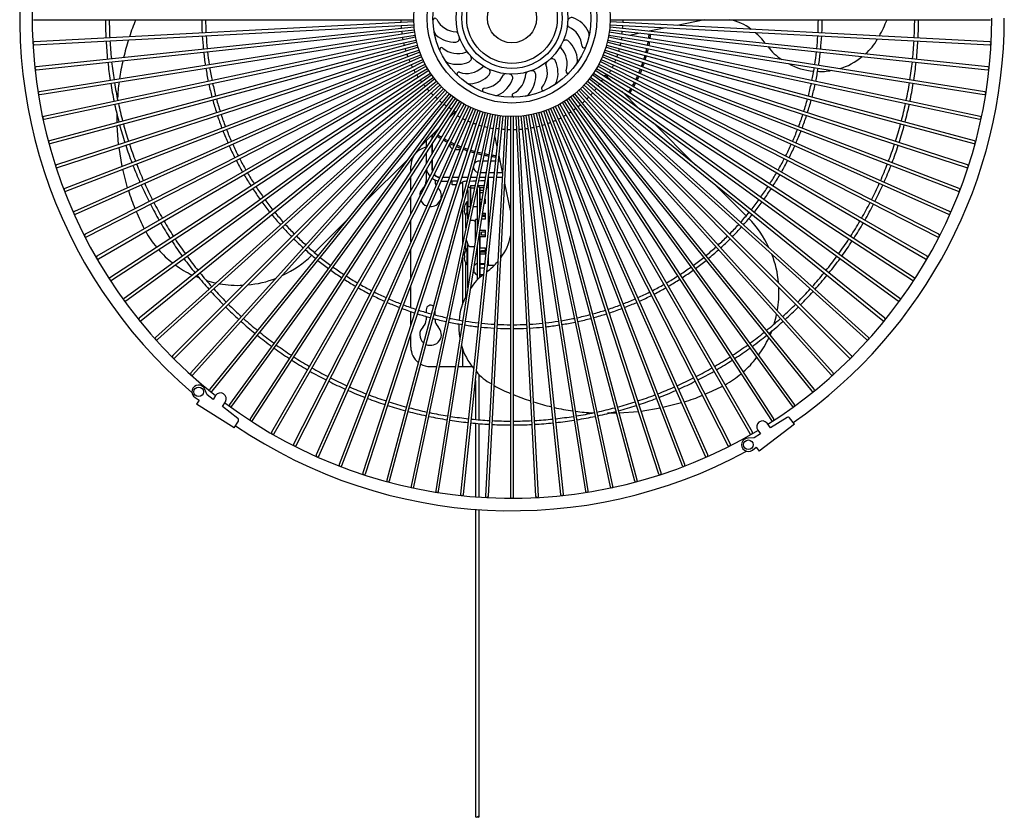
# Model space of a CAD drawing. Extents: x -205 to 200, y -136 to 139.
# Drawn here: x -164 to -113, y 32 to 73 of the extents above; entities that cross this region are included whole.
import ezdxf

# ---------------------------------------------------------------- set-up
doc = ezdxf.new("R2010")
doc.units = 0
doc.header["$LTSCALE"] = 2
doc.header["$MEASUREMENT"] = 0
doc.layers.get('0').update_dxf_attribs({"linetype": 'CONTINUOUS'})

msp = doc.modelspace()

# ---------------------------------------------------------------- linework, layer by layer
at = {"color": 7}
for p, q in [((-163.314, 73.191), (-143.583, 73.191)), ((-143.58, 73.074), (-163.284, 72.042)), ((-113.684, 72.042), (-133.387, 73.074)), ((-133.384, 73.191), (-113.654, 73.191)), ((-163.276, 71.892), (-143.572, 72.925)), ((-143.563, 72.808), (-163.186, 70.745)), ((-163.17, 70.596), (-143.548, 72.659)), ((-133.42, 72.659), (-113.798, 70.596)), ((-113.782, 70.745), (-133.404, 72.808)), ((-133.395, 72.925), (-113.692, 71.892)), ((-143.532, 72.543), (-163.02, 69.456)), ((-162.996, 69.308), (-143.509, 72.394)), ((-143.487, 72.279), (-162.787, 68.177)), ((-162.756, 68.03), (-143.456, 72.133)), ((-133.511, 72.133), (-114.212, 68.03)), ((-114.181, 68.177), (-133.48, 72.279)), ((-133.459, 72.394), (-113.971, 69.308)), ((-113.948, 69.456), (-133.435, 72.543)), ((-143.429, 72.019), (-162.487, 66.912)), ((-162.448, 66.767), (-143.39, 71.874)), ((-143.357, 71.762), (-162.122, 65.665)), ((-162.075, 65.522), (-143.311, 71.619)), ((-133.657, 71.619), (-114.892, 65.522)), ((-114.846, 65.665), (-133.611, 71.762)), ((-133.578, 71.874), (-114.519, 66.767)), ((-114.481, 66.912), (-133.539, 72.019)), ((-143.271, 71.509), (-161.692, 64.438)), ((-161.638, 64.298), (-143.218, 71.369)), ((-143.173, 71.261), (-161.198, 63.236)), ((-161.137, 63.099), (-143.112, 71.124)), ((-133.856, 71.124), (-115.831, 63.099)), ((-115.77, 63.236), (-133.795, 71.261)), ((-133.75, 71.369), (-115.33, 64.298)), ((-115.276, 64.438), (-133.696, 71.509)), ((-143.062, 71.018), (-160.642, 62.061)), ((-160.573, 61.927), (-142.993, 70.884)), ((-142.938, 70.782), (-160.025, 60.916)), ((-159.95, 60.786), (-142.863, 70.652)), ((-142.801, 70.552), (-159.349, 59.806)), ((-117.619, 59.806), (-134.166, 70.552)), ((-134.105, 70.652), (-117.018, 60.786)), ((-116.943, 60.916), (-134.03, 70.782)), ((-133.974, 70.884), (-116.394, 61.927)), ((-116.326, 62.061), (-133.906, 71.018)), ((-159.267, 59.68), (-142.72, 70.426)), ((-142.653, 70.33), (-158.616, 58.732)), ((-158.528, 58.611), (-142.565, 70.208)), ((-142.494, 70.115), (-157.828, 57.699)), ((-119.14, 57.699), (-134.474, 70.115)), ((-134.402, 70.208), (-118.44, 58.611)), ((-118.352, 58.732), (-134.314, 70.33)), ((-134.248, 70.426), (-117.701, 59.68)), ((-157.733, 57.582), (-142.4, 69.999)), ((-142.324, 69.91), (-156.986, 56.708)), ((-156.886, 56.596), (-142.223, 69.798)), ((-142.143, 69.713), (-156.094, 55.762)), ((-155.988, 55.656), (-142.037, 69.607)), ((-141.952, 69.527), (-155.154, 54.864)), ((-121.814, 54.864), (-135.016, 69.527)), ((-134.931, 69.607), (-120.979, 55.656)), ((-120.873, 55.762), (-134.825, 69.713)), ((-134.744, 69.798), (-120.082, 56.596)), ((-119.981, 56.708), (-134.644, 69.91)), ((-134.568, 69.999), (-119.235, 57.582)), ((-155.043, 54.764), (-141.84, 69.426)), ((-141.751, 69.35), (-154.168, 54.017)), ((-154.052, 53.923), (-141.635, 69.256)), ((-141.542, 69.185), (-153.139, 53.222)), ((-153.018, 53.134), (-141.421, 69.097)), ((-141.324, 69.03), (-152.07, 52.483)), ((-124.898, 52.483), (-135.644, 69.03)), ((-135.547, 69.097), (-123.95, 53.134)), ((-123.828, 53.222), (-135.426, 69.185)), ((-135.333, 69.256), (-122.916, 53.923)), ((-122.8, 54.017), (-135.216, 69.35)), ((-135.127, 69.426), (-121.925, 54.764)), ((-151.944, 52.401), (-141.198, 68.949)), ((-141.099, 68.888), (-150.964, 51.8)), ((-150.834, 51.725), (-140.969, 68.813)), ((-140.866, 68.757), (-149.823, 51.177)), ((-149.69, 51.109), (-140.732, 68.689)), ((-140.626, 68.638), (-148.652, 50.613)), ((-148.515, 50.552), (-140.489, 68.577)), ((-140.381, 68.532), (-147.452, 50.112)), ((-147.312, 50.059), (-140.241, 68.479)), ((-136.726, 68.479), (-129.656, 50.059)), ((-129.516, 50.112), (-136.586, 68.532)), ((-136.478, 68.577), (-128.453, 50.552)), ((-128.316, 50.613), (-136.341, 68.638)), ((-136.236, 68.689), (-127.278, 51.109)), ((-127.144, 51.177), (-136.102, 68.757)), ((-135.999, 68.813), (-126.134, 51.725)), ((-126.004, 51.8), (-135.869, 68.888)), ((-135.769, 68.949), (-125.023, 52.401)), ((-140.131, 68.44), (-146.228, 49.675)), ((-146.085, 49.628), (-139.988, 68.393)), ((-139.876, 68.36), (-144.983, 49.302)), ((-144.838, 49.263), (-139.731, 68.321)), ((-139.617, 68.294), (-143.72, 48.994)), ((-143.573, 48.963), (-139.471, 68.263)), ((-139.356, 68.241), (-142.442, 48.754)), ((-142.294, 48.73), (-139.208, 68.218)), ((-139.091, 68.203), (-141.154, 48.58)), ((-141.005, 48.564), (-138.942, 68.187)), ((-138.826, 68.178), (-139.858, 48.474)), ((-139.708, 48.466), (-138.676, 68.17)), ((-138.559, 68.167), (-138.559, 48.436)), ((-138.409, 48.436), (-138.409, 68.167)), ((-138.292, 68.17), (-137.259, 48.466)), ((-137.109, 48.474), (-138.142, 68.178)), ((-138.025, 68.187), (-135.963, 48.564)), ((-135.814, 48.58), (-137.876, 68.203)), ((-137.76, 68.218), (-134.674, 48.73)), ((-134.526, 48.754), (-137.612, 68.241)), ((-137.497, 68.263), (-133.395, 48.963)), ((-133.248, 48.994), (-137.35, 68.294)), ((-137.236, 68.321), (-132.13, 49.263)), ((-131.985, 49.302), (-137.092, 68.36)), ((-136.979, 68.393), (-130.882, 49.628)), ((-130.74, 49.675), (-136.837, 68.44)), ((-140.97, 63.396), (-140.947, 63.396)), ((-140.948, 63.52), (-140.948, 63.521)), ((-140.948, 63.521), (-140.948, 63.521)), ((-140.947, 63.52), (-140.948, 63.52)), ((-140.947, 63.519), (-140.947, 63.52)), ((-140.774, 63.746), (-140.824, 63.746)), ((-140.824, 63.746), (-140.824, 63.21)), ((-140.97, 63.296), (-140.947, 63.296)), ((-140.948, 63.172), (-140.947, 63.173)), ((-140.948, 63.172), (-140.948, 63.172)), ((-140.948, 63.172), (-140.948, 63.172)), ((-140.947, 63.173), (-140.947, 63.173)), ((-140.635, 62.766), (-140.639, 62.766)), ((-140.484, 62.766), (-140.635, 62.766)), ((-140.848, 61.768), (-140.852, 61.786)), ((-140.84, 61.731), (-140.848, 61.768)), ((-140.84, 61.731), (-140.84, 61.73)), ((-140.84, 61.73), (-140.84, 61.73)), ((-140.84, 61.73), (-140.84, 61.73)), ((-140.84, 61.73), (-140.84, 61.73)), ((-140.635, 61.426), (-140.484, 61.426)), ((-140.97, 60.946), (-140.947, 60.946)), ((-140.97, 60.846), (-140.947, 60.846)), ((-140.948, 61.07), (-140.948, 61.071)), ((-140.948, 61.071), (-140.948, 61.071)), ((-140.947, 61.07), (-140.948, 61.07)), ((-140.947, 61.069), (-140.947, 61.07)), ((-140.774, 61.296), (-140.824, 61.296)), ((-140.824, 61.296), (-140.824, 60.496)), ((-140.948, 60.722), (-140.947, 60.723)), ((-140.948, 60.722), (-140.948, 60.722)), ((-140.948, 60.722), (-140.948, 60.722)), ((-140.947, 60.723), (-140.947, 60.723)), ((-140.824, 60.496), (-140.774, 60.496)), ((-140.184, 52.436), (-140.184, 54.781)), ((-140.384, 54.471), (-140.384, 52.453)), ((-154.312, 53.732), (-154.42, 54.011)), ((-153.993, 53.487), (-154.312, 53.732)), ((-153.867, 53.689), (-153.993, 53.487)), ((-154.932, 53.589), (-154.72, 53.456)), ((-154.72, 53.456), (-154.853, 53.244)), ((-152.903, 52.024), (-154.853, 53.244)), ((-153.515, 53.121), (-153.358, 53.371)), ((-152.71, 52.504), (-153.515, 53.121)), ((-152.903, 52.024), (-152.686, 52.371)), ((-140.384, 52.252), (-140.384, 48.439)), ((-140.184, 48.424), (-140.184, 52.235)), ((-123.827, 52.209), (-125.655, 50.813)), ((-125.069, 52.022), (-125.248, 52.257)), ((-124.208, 52.559), (-125.069, 52.022)), ((-123.827, 52.209), (-124.076, 52.534)), ((-125.58, 51.704), (-125.921, 51.491)), ((-125.725, 51.893), (-125.58, 51.704)), ((-125.921, 51.491), (-126.221, 51.488)), ((-126.006, 50.86), (-125.807, 51.012)), ((-125.807, 51.012), (-125.655, 50.813)), ((-140.384, 47.787), (-140.384, 31.831)), ((-140.184, 31.831), (-140.184, 47.773))]:
    msp.add_line(p, q, dxfattribs=at)
at = {"color": 3}
for p, q in [((-128.489, 73.191), (-129.92, 72.893)), ((-130.495, 72.773), (-131.357, 72.593)), ((-131.837, 72.492), (-132.389, 72.377)), ((-133.293, 69.985), (-133.645, 70.336)), ((-131.841, 68.533), (-132.783, 69.475)), ((-158.98, 67.852), (-158.98, 68.328)), ((-141.765, 68.076), (-141.414, 68.427)), ((-158.898, 66.712), (-158.98, 67.697)), ((-143.217, 66.624), (-142.275, 67.566)), ((-128.954, 65.646), (-131.163, 67.855)), ((-142.634, 67.23), (-142.634, 67.014)), ((-142.624, 67.029), (-142.624, 67.217)), ((-139.258, 66.619), (-139.373, 67.172)), ((-158.714, 65.581), (-158.879, 66.56)), ((-142.934, 66.907), (-142.934, 66.552)), ((-142.634, 66.738), (-142.634, 66.229)), ((-142.624, 66.246), (-142.624, 66.754)), ((-141.434, 66.456), (-141.178, 66.456)), ((-141.018, 66.456), (-140.971, 66.456)), ((-146.104, 63.737), (-143.895, 65.946)), ((-142.934, 66.276), (-142.934, 65.709)), ((-142.634, 65.929), (-142.634, 65.466)), ((-142.624, 65.406), (-142.624, 65.946)), ((-138.978, 65.277), (-139.158, 66.139)), ((-158.431, 64.467), (-158.68, 65.433)), ((-143.734, 65.32), (-143.734, 65.596)), ((-142.926, 65.423), (-142.939, 65.346)), ((-140.136, 65.856), (-140.184, 65.856)), ((-139.733, 65.856), (-139.982, 65.856)), ((-139.338, 65.856), (-139.582, 65.856)), ((-139.099, 65.856), (-139.187, 65.856)), ((-143.734, 64.323), (-143.734, 65.044)), ((-142.939, 65.346), (-142.939, 64.825)), ((-141.735, 65.006), (-142.079, 65.006)), ((-142.075, 65.016), (-141.731, 65.016)), ((-141.247, 65.006), (-141.574, 65.006)), ((-141.57, 65.016), (-141.283, 65.016)), ((-141.283, 65.016), (-141.283, 64.893)), ((-140.775, 65.006), (-141.089, 65.006)), ((-140.316, 65.006), (-140.619, 65.006)), ((-139.868, 65.006), (-140.163, 65.006)), ((-140.11, 65.256), (-139.828, 65.256)), ((-139.427, 65.006), (-139.716, 65.006)), ((-139.714, 65.006), (-139.714, 62.281)), ((-139.677, 65.256), (-139.401, 65.256)), ((-138.992, 65.006), (-139.277, 65.006)), ((-139.25, 65.256), (-138.979, 65.256)), ((-142.479, 64.825), (-142.479, 64.877)), ((-142.164, 64.816), (-141.808, 64.816)), ((-141.647, 64.816), (-141.584, 64.816)), ((-141.308, 64.816), (-141.584, 64.816)), ((-141.584, 64.616), (-141.584, 64.816)), ((-141.373, 64.616), (-141.584, 64.616)), ((-141.198, 64.671), (-141.03, 64.778)), ((-141.044, 64.002), (-141.044, 64.769)), ((-140.774, 64.33), (-140.774, 64.43)), ((-140.756, 64.496), (-140.654, 64.496)), ((-140.67, 64.819), (-140.515, 64.827)), ((-140.654, 64.496), (-140.654, 64.33)), ((-140.634, 64.496), (-140.654, 64.496)), ((-140.634, 64.596), (-140.403, 64.596)), ((-140.634, 64.596), (-140.634, 64.446)), ((-140.435, 64.446), (-140.634, 64.446)), ((-140.634, 64.446), (-140.634, 64.146)), ((-140.515, 64.827), (-140.353, 64.834)), ((-140.284, 64.437), (-140.284, 62.381)), ((-140.164, 64.496), (-140.271, 64.496)), ((-140.25, 64.596), (-139.933, 64.596)), ((-140.198, 64.839), (-140.094, 64.842)), ((-140.164, 64.496), (-140.164, 63.139)), ((-140.159, 64.446), (-140.164, 64.446)), ((-140.159, 64.46), (-140.159, 64.345)), ((-139.955, 64.46), (-140.159, 64.46)), ((-140.094, 64.842), (-139.893, 64.848)), ((-139.714, 64.466), (-139.802, 64.466)), ((-139.781, 64.596), (-139.714, 64.596)), ((-139.741, 64.851), (-139.714, 64.851)), ((-138.562, 63.285), (-138.858, 64.702)), ((-126.327, 63.018), (-127.94, 64.631)), ((-143.734, 63.128), (-143.734, 64.023)), ((-140.774, 64.33), (-140.774, 63.496)), ((-140.654, 64.33), (-140.654, 63.496)), ((-140.634, 64.146), (-140.634, 63.512)), ((-140.159, 64.345), (-139.973, 64.345)), ((-140.159, 64.345), (-140.159, 64.215)), ((-140.159, 64.215), (-140.159, 63.888)), ((-139.993, 64.215), (-140.159, 64.215)), ((-140.159, 63.888), (-140.045, 63.888)), ((-140.159, 63.888), (-140.159, 63.682)), ((-139.893, 63.888), (-139.859, 63.888)), ((-139.859, 63.648), (-139.859, 63.888)), ((-141.044, 61.583), (-141.044, 63.422)), ((-140.774, 62.853), (-140.774, 63.496)), ((-140.774, 63.496), (-140.75, 63.496)), ((-140.75, 63.496), (-140.637, 63.496)), ((-140.634, 63.521), (-140.654, 63.521)), ((-140.484, 63.496), (-140.284, 63.496)), ((-140.078, 63.682), (-140.159, 63.682)), ((-140.159, 63.648), (-140.159, 63.158)), ((-140.083, 63.648), (-140.159, 63.648)), ((-139.859, 63.648), (-139.931, 63.648)), ((-139.859, 63.682), (-139.926, 63.682)), ((-140.874, 62.383), (-140.874, 63.043)), ((-140.774, 63.296), (-140.834, 63.193)), ((-140.035, 62.993), (-139.859, 62.993)), ((-139.859, 63.047), (-140.027, 63.047)), ((-140.009, 63.158), (-139.859, 63.158)), ((-139.859, 62.844), (-139.859, 63.158)), ((-148.732, 61.109), (-147.119, 62.722)), ((-143.734, 61.659), (-143.734, 62.797)), ((-140.284, 62.821), (-140.384, 62.821)), ((-140.384, 62.096), (-140.384, 62.821)), ((-139.859, 62.844), (-140.059, 62.844)), ((-140.384, 61.743), (-140.384, 62.096)), ((-140.164, 62.18), (-140.164, 59.836)), ((-140.159, 62.096), (-140.159, 62.211)), ((-140.159, 61.926), (-140.159, 62.096)), ((-140.159, 61.926), (-140.159, 61.349)), ((-139.859, 61.926), (-140.159, 61.926)), ((-140.15, 62.266), (-139.859, 62.266)), ((-140.059, 62.021), (-140.059, 62.171)), ((-139.859, 62.171), (-140.059, 62.171)), ((-139.859, 62.021), (-140.059, 62.021)), ((-139.859, 61.926), (-139.859, 62.266)), ((-140.874, 61.23), (-140.874, 61.668)), ((-140.774, 59.287), (-140.774, 61.519)), ((-140.292, 61.371), (-140.284, 61.371)), ((-140.284, 61.418), (-140.284, 59.836)), ((-140.164, 61.699), (-140.159, 61.699)), ((-140.159, 61.349), (-139.859, 61.349)), ((-140.159, 61.196), (-140.159, 61.349)), ((-139.859, 61.035), (-139.859, 61.349)), ((-143.734, 59.799), (-143.734, 61.29)), ((-141.044, 58.423), (-141.044, 60.862)), ((-140.159, 61.196), (-140.059, 61.196)), ((-140.159, 61.146), (-140.159, 61.035)), ((-140.159, 61.146), (-139.859, 61.146)), ((-140.159, 61.035), (-140.159, 60.545)), ((-139.859, 61.035), (-140.159, 61.035)), ((-139.859, 61.199), (-140.059, 61.199)), ((-140.059, 61.146), (-140.059, 61.199)), ((-139.714, 60.846), (-139.714, 60.456)), ((-140.874, 58.819), (-140.874, 60.562)), ((-140.459, 60.319), (-140.459, 60.096)), ((-140.159, 60.545), (-139.896, 60.545)), ((-140.159, 60.51), (-140.159, 60.545)), ((-140.159, 60.51), (-140.159, 60.305)), ((-140.159, 60.51), (-139.9, 60.51)), ((-140.159, 60.305), (-140.159, 59.977)), ((-139.922, 60.305), (-140.159, 60.305)), ((-139.714, 60.456), (-139.396, 60.456)), ((-154.716, 59.793), (-154.904, 59.873)), ((-140.284, 59.836), (-140.284, 59.689)), ((-140.159, 59.977), (-139.959, 59.977)), ((-140.159, 59.977), (-140.159, 59.847)), ((-143.734, 58.258), (-143.734, 59.38)), ((-143.734, 57.351), (-143.734, 58.046)), ((-142.939, 58.146), (-142.939, 58.003)), ((-142.939, 57.795), (-142.939, 57.625)), ((-142.479, 57.876), (-142.479, 58.067)), ((-142.479, 57.625), (-142.479, 57.67)), ((-143.734, 56.196), (-143.734, 56.866)), ((-124.999, 57.059), (-125.088, 56.843)), ((-141.044, 55.196), (-141.044, 56.143)), ((-142.734, 55.196), (-142.401, 55.196)), ((-142.248, 55.196), (-141.422, 55.196)), ((-141.269, 55.196), (-140.545, 55.196)), ((-129.685, 53.319), (-130.651, 53.07)), ((-133.07, 52.77), (-133.525, 52.77)), ((-131.93, 52.853), (-132.914, 52.771)), ((-130.799, 53.036), (-131.778, 52.871))]:
    msp.add_line(p, q, dxfattribs=at)
msp.add_circle((-138.484, 73.266), 5.1, dxfattribs=at)
at = {"color": 7}
for centre, radius in [((-138.484, 73.266), 4.4), ((-138.484, 73.266), 4.1), ((-138.484, 73.266), 2.9), ((-138.484, 73.266), 2.6), ((-138.484, 73.266), 2.35), ((-138.484, 73.266), 1.275), ((-154.746, 53.885), 0.25), ((-126.218, 51.138), 0.25)]:
    msp.add_circle(centre, radius, dxfattribs=at)
at = {"color": 3}
for centre, radius, start, end in [((-138.484, 73.266), 24.9, 164.2288, 231.8422), ((-138.484, 73.266), 25.55, 166.8219, 229.448), ((-150.799, 70.032), 7.87, 156.3301, 163.2409), ((-138.775, 73.231), 5.481, 180.4128, 182.0041), ((-138.221, 73.288), 5.506, 357.4084, 358.9903), ((-127.629, 70.685), 2.543, 52.0509, 80.2208), ((-138.484, 73.266), 24.9, 302.2253, 0), ((-138.484, 73.266), 25.55, 304.8289, 0), ((-125.687, 75.867), 7.184, 330.6221, 338.1341), ((-138.775, 73.231), 5.481, 183.5723, 185.1643), ((-138.775, 73.231), 5.481, 186.7324, 188.3246), ((-138.221, 73.288), 5.506, 351.1258, 352.7054), ((-138.221, 73.288), 5.506, 354.2664, 355.8473), ((-138.484, 73.266), 7.17, 354.5994, 354.6272), ((-138.484, 73.266), 7.249, 354.5928, 354.8211), ((-151.154, 69.654), 7.647, 160.9606, 168.1551), ((-138.775, 73.231), 5.481, 189.8928, 191.4847), ((-138.484, 73.266), 5.8, 348.7409, 350.2591), ((-138.484, 73.266), 7.17, 348.5994, 350.4007), ((-138.484, 73.266), 7.17, 351.5994, 353.4007), ((-138.484, 73.266), 7.249, 348.5928, 350.4073), ((-138.484, 73.266), 7.249, 351.5928, 353.4073), ((-127.607, 70.402), 2.751, 34.4911, 50.6503), ((-121.697, 73.323), 2.454, 308.9768, 332.6939), ((-138.775, 73.231), 5.481, 193.0528, 194.6439), ((-138.775, 73.231), 5.481, 196.2122, 197.8021), ((-138.484, 73.266), 5.8, 342.7409, 344.2591), ((-138.484, 73.266), 5.8, 345.741, 347.2592), ((-138.484, 73.266), 7.17, 345.5994, 347.4007), ((-138.484, 73.266), 7.249, 345.5928, 347.4073), ((-123.026, 73.395), 2.698, 216.3823, 237.2845), ((-151.044, 69.215), 7.855, 166.3481, 173.4027), ((-138.775, 73.231), 5.481, 199.3704, 200.9585), ((-138.775, 73.231), 5.481, 202.5269, 204.113), ((-138.484, 73.266), 5.8, 336.7409, 338.259), ((-138.484, 73.266), 5.8, 339.7409, 341.2591), ((-138.484, 73.266), 7.17, 342.5993, 344.4006), ((-138.484, 73.266), 7.249, 342.5928, 344.4072), ((-122.223, 73.448), 2.885, 284.3562, 311.3185), ((-138.775, 73.231), 5.481, 205.6815, 207.265), ((-138.775, 73.231), 5.481, 208.8334, 210.4143), ((-138.484, 73.266), 5.8, 330.7408, 332.2591), ((-138.484, 73.266), 5.8, 333.7409, 335.259), ((-138.484, 73.266), 7.17, 336.5994, 338.4006), ((-138.484, 73.266), 7.249, 336.5928, 338.4072), ((-138.484, 73.266), 7.17, 339.5994, 341.4006), ((-138.484, 73.266), 7.249, 339.5928, 341.4072), ((-122.642, 73.475), 2.958, 239.877, 266.2062), ((-122.422, 72.686), 2.182, 264.7717, 283.6), ((-138.775, 73.231), 5.481, 211.9827, 213.56), ((-138.775, 73.231), 5.481, 215.1287, 216.7021), ((-138.455, 72.988), 5.492, 326.9509, 328.484), ((-138.455, 72.988), 5.492, 330.0502, 331.1306), ((-138.484, 73.266), 5.8, 328.4595, 329.2591), ((-138.484, 73.266), 7.17, 333.5994, 335.4006), ((-138.484, 73.266), 7.249, 333.5928, 335.4072), ((-152.854, 68.977), 6.099, 170.7138, 178.7186), ((-138.775, 73.231), 5.481, 218.2709, 219.8403), ((-138.775, 73.231), 5.481, 221.409, 222.974), ((-138.455, 72.988), 5.492, 320.7346, 322.2798), ((-138.455, 72.988), 5.492, 323.8455, 325.3848), ((-138.484, 73.266), 7.17, 327.5994, 329.4007), ((-138.484, 73.266), 7.249, 327.5928, 329.4072), ((-138.484, 73.266), 7.17, 330.5992, 332.4007), ((-138.484, 73.266), 7.249, 330.5927, 332.4073), ((-138.775, 73.231), 5.481, 224.5428, 226.1028), ((-138.775, 73.231), 5.481, 227.6718, 229.2266), ((-138.455, 72.988), 5.492, 314.4969, 316.0526), ((-138.455, 72.988), 5.492, 317.6183, 319.1688), ((-138.484, 73.266), 7.17, 325.8527, 326.4006), ((-138.484, 73.266), 7.249, 325.7323, 326.4072), ((-138.775, 73.231), 5.481, 230.7955, 232.3445), ((-138.775, 73.231), 5.481, 233.9137, 235.4569), ((-138.775, 73.231), 5.481, 237.0261, 238.5629), ((-138.775, 73.231), 5.481, 240.1327, 241.2154), ((-138.455, 72.988), 5.492, 305.1065, 306.6755), ((-138.455, 72.988), 5.492, 308.2407, 309.8056), ((-138.455, 72.988), 5.492, 311.3711, 312.9315), ((-138.484, 73.266), 5.8, 238.5, 239.2591), ((-138.484, 73.266), 5.8, 240.741, 242.2591), ((-138.484, 73.266), 5.8, 243.7409, 245.2591), ((-138.455, 72.988), 5.492, 292.5367, 294.1181), ((-138.455, 72.988), 5.492, 295.6832, 297.2621), ((-138.455, 72.988), 5.492, 298.8272, 300.4032), ((-138.455, 72.988), 5.492, 301.9685, 303.541), ((-138.484, 73.266), 5.8, 246.7409, 248.2591), ((-138.484, 73.266), 5.8, 249.7409, 251.2591), ((-138.484, 73.266), 5.8, 252.7409, 254.2591), ((-138.484, 73.266), 5.8, 255.7409, 257.2591), ((-138.484, 73.266), 5.8, 258.7409, 260.2591), ((-138.455, 72.988), 5.492, 261.0266, 262.6102), ((-138.455, 72.988), 5.492, 264.175, 265.7603), ((-138.455, 72.988), 5.492, 267.3253, 268.9118), ((-138.455, 72.988), 5.492, 270.4766, 272.064), ((-138.455, 72.988), 5.492, 273.6289, 275.2167), ((-138.455, 72.988), 5.492, 276.7815, 278.3694), ((-138.455, 72.988), 5.492, 279.9342, 281.5216), ((-138.455, 72.988), 5.492, 283.0865, 284.673), ((-138.455, 72.988), 5.492, 286.2379, 287.8232), ((-138.455, 72.988), 5.492, 289.3881, 290.9717), ((-138.484, 73.266), 7.249, 235.7323, 236.4071), ((-138.484, 73.266), 7.17, 235.8527, 236.4005), ((-138.484, 73.266), 7.249, 237.5928, 239.4072), ((-138.484, 73.266), 7.17, 237.5994, 239.4006), ((-138.484, 73.266), 7.249, 240.5928, 242.4073), ((-138.484, 73.266), 7.17, 240.5994, 242.4007), ((-142.734, 65.596), 1, 101.537, 138.2627), ((-141.434, 66.756), 0.3, 185.8567, 240.6645), ((-138.484, 73.266), 7.249, 243.5928, 245.4072), ((-138.484, 73.266), 7.17, 243.5993, 245.4007), ((-138.484, 73.266), 7.249, 246.5928, 248.4072), ((-138.484, 73.266), 7.17, 246.5993, 248.4007), ((-138.484, 73.266), 7.249, 249.5928, 251.4073), ((-138.484, 73.266), 7.17, 249.5993, 251.4007), ((-142.734, 65.596), 1, 149.7373, 180), ((-138.484, 73.266), 7.249, 252.5928, 254.4073), ((-138.484, 73.266), 7.17, 252.5994, 254.4007), ((-138.484, 73.266), 7.249, 255.5928, 257.4072), ((-138.484, 73.266), 7.17, 255.5994, 257.4007), ((-138.484, 73.266), 7.249, 258.5928, 260.4072), ((-138.484, 73.266), 7.17, 258.5993, 260.4007), ((-138.484, 73.266), 7.249, 261.5927, 263.4072), ((-138.484, 73.266), 7.17, 261.5993, 263.4007), ((-138.484, 73.266), 7.249, 264.5927, 264.8211), ((-138.484, 73.266), 7.17, 264.5993, 264.6272), ((-140.184, 65.556), 0.3, 186.8641, 255.1057), ((-140.184, 65.556), 0.3, 90, 143.1359), ((-139.11, 65.733), 3.529, 185.3068, 186.661), ((-142.224, 65.406), 0.4, 219.2653, 267.2092), ((-142.709, 64.056), 0.56, 133.5257, 181.583), ((-143.439, 64.825), 0.5, 313.5257, 0), ((-142.709, 64.056), 0.56, 265.6904, 46.4743), ((-141.979, 64.825), 0.5, 180, 206.8617), ((-140.813, 64.014), 0.795, 91.0964, 105.8826), ((-151.086, 66.392), 7.583, 195.8207, 203.3829), ((-142.709, 64.056), 0.56, 205.3911, 249.9612), ((-139.283, 71.339), 20.379, 203.3992, 206.2158), ((-140.574, 63.043), 0.3, 150, 180), ((-129.79, 59.308), 5.071, 23.9416, 44.8037), ((-154.06, 63.955), 3.852, 207.0122, 221.9491), ((-141.264, 62.484), 2.751, 323.251, 349.5665), ((-153.499, 64.06), 4.344, 220.0326, 233.4497), ((-152.439, 64.568), 5.066, 293.9344, 314.7247), ((-129.592, 59.162), 4.954, 4.3828, 22.0989), ((-153.124, 64.226), 4.704, 232.8843, 245.6843), ((-140.009, 60.046), 0.57, 118.8334, 139.6302), ((-141.19, 62.202), 2.507, 303.9378, 321.7753), ((-138.355, 57.808), 2.698, 126.3822, 147.2845), ((-140.009, 60.447), 0.57, 217.893, 241.1666), ((-153.43, 62.141), 2.64, 249.778, 260.9129), ((-152.745, 64.337), 4.928, 259.2412, 273.5853), ((-152.588, 64.375), 4.954, 274.3829, 292.0988), ((-129.532, 59.002), 4.904, 349.2243, 3.6411), ((-138.25, 57.414), 2.985, 149.9528, 176.256), ((-142.709, 58.146), 0.23, 50.9435, 180), ((-127.367, 58.322), 2.649, 339.7718, 350.9034), ((-142.709, 56.856), 0.56, 133.5257, 229.2364), ((-143.439, 57.625), 0.5, 313.5257, 0), ((-142.709, 56.856), 0.56, 245.4974, 46.4743), ((-141.979, 57.625), 0.5, 180, 226.4743), ((-139.042, 57.208), 2.204, 174.5176, 193.5497), ((-138.302, 57.006), 2.885, 194.3563, 221.3184), ((-129.398, 58.621), 4.661, 322.6111, 335.5076), ((-142.734, 56.196), 1, 180, 231.7841), ((-142.734, 56.196), 1, 241.0644, 270), ((-129.47, 58.409), 4.592, 310.6018, 323.3031), ((-138.427, 56.48), 2.454, 218.9769, 242.6938), ((-129.531, 58.188), 4.463, 298.2184, 311.1059), ((-135.887, 60.462), 7.176, 240.6178, 248.1385), ((-137.859, 75.394), 23.583, 293.4807, 295.915), ((-135.25, 60.951), 7.869, 246.3299, 253.2411), ((-131.61, 60.665), 7.584, 285.8213, 293.3823), ((-138.484, 73.266), 24.9, 233.2291, 300.8375), ((-134.871, 60.596), 7.646, 250.9604, 258.1553), ((-134.432, 60.705), 7.854, 256.3477, 263.403), ((-134.16, 59.124), 6.329, 260.7419, 268.7231), ((-138.484, 73.266), 25.55, 235.8214, 298.448)]:
    msp.add_arc(centre, radius, start, end, dxfattribs=at)
at = {"color": 7}
for centre, radius, start, end in [((-138.484, 73.266), 21.1, 180.2037, 182.7963), ((-138.484, 73.266), 20.9, 180.2056, 182.7944), ((-138.484, 73.266), 16.1, 180.2669, 182.7331), ((-138.484, 73.266), 15.9, 180.2703, 182.7297), ((-142.483, 73.166), 0.1, 26.9057, 181.4325), ((-141.323, 73.755), 1.2, 206.9057, 267.8449), ((-135.388, 73.104), 0.2, 69.2342, 177.0009), ((-135.849, 71.889), 1.5, 26.7413, 69.2342), ((-138.484, 73.266), 15.9, 357.2703, 359.7297), ((-138.484, 73.266), 16.1, 357.2669, 359.7331), ((-138.484, 73.266), 20.9, 357.2056, 359.7944), ((-138.484, 73.266), 21.1, 357.2037, 359.7963), ((-142.229, 72.622), 0.3, 189.7634, 229.2413), ((-135.505, 72.91), 0.1, 173.1801, 245.3449), ((-136.047, 71.729), 1.2, 4.4057, 65.3449), ((-134.777, 72.429), 0.3, 347.2634, 26.7413), ((-138.484, 73.266), 21.1, 183.2037, 185.7963), ((-138.484, 73.266), 20.9, 183.2056, 185.7944), ((-138.484, 73.266), 16.1, 183.2669, 185.7331), ((-138.484, 73.266), 15.9, 183.2703, 185.7297), ((-141.445, 73.531), 1.5, 229.2413, 271.7342), ((-141.406, 72.231), 0.2, 271.7342, 19.5009), ((-141.372, 72.455), 0.1, 15.6801, 87.8449), ((-135.686, 71.932), 0.2, 46.7342, 154.5009), ((-136.577, 70.985), 1.5, 4.2413, 46.7342), ((-138.484, 73.266), 15.9, 354.2703, 356.7297), ((-138.484, 73.266), 16.1, 354.2669, 356.7331), ((-138.484, 73.266), 20.9, 354.2056, 356.7944), ((-138.484, 73.266), 21.1, 354.2037, 356.7963), ((-163.278, 71.97), 0.072, 94.3898, 178.4807), ((-163.278, 71.964), 0.072, 187.5199, 271.609), ((-142.14, 71.644), 0.1, 49.4057, 203.9325), ((-141.294, 72.631), 1.2, 229.4057, 290.3449), ((-135.868, 71.797), 0.1, 150.6801, 222.8449), ((-136.821, 70.913), 1.2, 341.9057, 42.8449), ((-134.751, 71.828), 0.1, 184.4057, 338.9325), ((-113.69, 71.964), 0.072, 268.391, 352.4801), ((-113.689, 71.97), 0.072, 1.5193, 85.6102), ((-138.484, 73.266), 16.1, 186.2669, 188.7331), ((-138.484, 73.266), 15.9, 186.2703, 188.7297), ((-141.697, 71.238), 0.3, 212.2634, 251.7413), ((-140.842, 71.412), 0.1, 38.1801, 110.3449), ((-140.788, 71.192), 0.2, 294.2342, 42.0009), ((-136.41, 70.963), 0.2, 24.2342, 132.0009), ((-137.595, 70.429), 1.5, 341.7413, 24.2342), ((-135.38, 71.074), 0.3, 324.7634, 4.2413), ((-138.484, 73.266), 15.9, 351.2703, 353.7297), ((-138.484, 73.266), 16.1, 351.2669, 353.7331), ((-163.176, 70.674), 0.072, 97.3901, 181.4807), ((-163.176, 70.668), 0.072, 190.5199, 274.6097), ((-138.484, 73.266), 21.1, 186.2037, 188.7963), ((-138.484, 73.266), 20.9, 186.2056, 188.7944), ((-138.484, 73.266), 16.1, 189.2669, 191.7331), ((-138.484, 73.266), 15.9, 189.2703, 191.7297), ((-141.321, 72.377), 1.5, 251.7413, 294.2342), ((-140.837, 71.604), 1.2, 251.9057, 312.8449), ((-139.953, 70.651), 0.1, 60.6801, 132.8449), ((-139.818, 70.468), 0.2, 316.7342, 64.5009), ((-137.449, 70.344), 0.2, 1.7342, 109.5009), ((-137.848, 70.456), 1.2, 319.4057, 20.3449), ((-136.629, 70.908), 0.1, 128.1801, 200.3449), ((-135.586, 70.509), 0.1, 161.9057, 316.4325), ((-138.484, 73.266), 15.9, 348.2703, 350.7297), ((-138.484, 73.266), 16.1, 348.2669, 350.7331), ((-138.484, 73.266), 20.9, 351.2056, 353.7944), ((-138.484, 73.266), 21.1, 351.2037, 353.7963), ((-113.792, 70.668), 0.072, 265.3903, 349.4801), ((-113.791, 70.674), 0.072, 358.5193, 82.6099), ((-141.241, 70.368), 0.1, 71.9057, 226.4325), ((-140.765, 71.359), 1.5, 274.2413, 316.7342), ((-140.022, 70.83), 1.2, 274.4057, 335.3449), ((-139.862, 70.631), 1.5, 296.7413, 339.2342), ((-138.84, 70.288), 0.1, 83.1801, 155.3449), ((-138.646, 70.171), 0.2, 339.2342, 87.0009), ((-138.972, 70.427), 1.2, 296.9057, 357.8449), ((-137.673, 70.378), 0.1, 105.6801, 177.8449), ((-138.748, 70.305), 1.5, 319.2413, 1.7342), ((-138.484, 73.266), 21.1, 189.2037, 191.7963), ((-138.484, 73.266), 20.9, 189.2056, 191.7944), ((-138.484, 73.266), 16.1, 192.2669, 194.7331), ((-138.484, 73.266), 15.9, 192.2703, 194.7297), ((-140.676, 70.163), 0.3, 234.7634, 274.2413), ((-139.922, 69.534), 0.1, 94.4057, 248.9325), ((-136.861, 69.61), 0.1, 139.4057, 293.9325), ((-136.455, 70.053), 0.3, 302.2634, 341.7413), ((-138.484, 73.266), 15.9, 345.2703, 347.7297), ((-138.484, 73.266), 16.1, 345.2669, 347.7331), ((-138.484, 73.266), 20.9, 348.2056, 350.7944), ((-138.484, 73.266), 21.1, 348.2037, 350.7963), ((-163.007, 69.385), 0.072, 100.3895, 184.4806), ((-163.006, 69.379), 0.072, 193.5206, 277.6089), ((-138.484, 73.266), 16.1, 195.2669, 197.7331), ((-138.484, 73.266), 15.9, 195.2703, 197.7297), ((-139.322, 69.56), 0.3, 257.2634, 296.7413), ((-138.384, 69.268), 0.1, 116.9057, 271.4325), ((-137.839, 69.521), 0.3, 279.7634, 319.2413), ((-138.484, 73.266), 15.9, 342.2703, 344.7297), ((-138.484, 73.266), 16.1, 342.2669, 344.7331), ((-113.962, 69.379), 0.072, 262.3911, 346.4794), ((-113.961, 69.385), 0.072, 355.5194, 79.6105), ((-138.484, 73.266), 21.1, 192.2037, 194.7963), ((-138.484, 73.266), 20.9, 192.2056, 194.7944), ((-138.484, 73.266), 20.9, 345.2056, 347.7944), ((-138.484, 73.266), 21.1, 345.2037, 347.7963), ((-162.77, 68.107), 0.072, 103.3901, 187.4792), ((-162.769, 68.101), 0.072, 196.5203, 280.6094), ((-138.484, 73.266), 16.1, 198.2669, 200.7331), ((-138.484, 73.266), 15.9, 198.2703, 200.7297), ((-138.484, 73.266), 15.9, 339.2703, 341.7297), ((-138.484, 73.266), 16.1, 339.2669, 341.7331), ((-114.199, 68.101), 0.072, 259.3906, 343.4797), ((-114.198, 68.107), 0.072, 352.5208, 76.6099), ((-138.484, 73.266), 21.1, 195.2037, 197.7963), ((-138.484, 73.266), 20.9, 195.2056, 197.7944), ((-138.484, 73.266), 15.9, 201.2703, 203.7297), ((-138.484, 73.266), 15.9, 336.2703, 338.7297), ((-138.484, 73.266), 20.9, 342.2056, 344.7944), ((-138.484, 73.266), 21.1, 342.2037, 344.7963), ((-138.484, 73.266), 16.1, 201.2669, 203.7331), ((-138.484, 73.266), 16.1, 336.2669, 338.7331), ((-162.467, 66.843), 0.072, 106.3889, 190.4814), ((-162.465, 66.837), 0.072, 199.5206, 283.6091), ((-138.484, 73.266), 21.1, 198.2037, 200.7963), ((-138.484, 73.266), 20.9, 198.2056, 200.7944), ((-138.484, 73.266), 16.1, 204.2669, 206.7331), ((-138.484, 73.266), 15.9, 204.2703, 206.7297), ((-138.484, 73.266), 15.9, 333.2703, 335.7297), ((-138.484, 73.266), 16.1, 333.2669, 335.7331), ((-138.484, 73.266), 20.9, 339.2056, 341.7944), ((-138.484, 73.266), 21.1, 339.2037, 341.7963), ((-114.502, 66.837), 0.072, 256.3909, 340.4794), ((-114.501, 66.843), 0.072, 349.5186, 73.6111), ((-138.484, 73.266), 15.9, 207.2703, 209.7298), ((-138.484, 73.266), 15.9, 330.2702, 332.7297), ((-162.098, 65.597), 0.072, 109.3911, 193.479), ((-162.096, 65.591), 0.072, 202.5194, 286.6104), ((-138.484, 73.266), 21.1, 201.2037, 203.7963), ((-138.484, 73.266), 20.9, 201.2056, 203.7944), ((-138.484, 73.266), 16.1, 207.2669, 209.7331), ((-138.484, 73.266), 16.1, 330.2669, 332.7331), ((-138.484, 73.266), 20.9, 336.2056, 338.7944), ((-138.484, 73.266), 21.1, 336.2037, 338.7963), ((-114.872, 65.591), 0.072, 253.3896, 337.4806), ((-114.87, 65.597), 0.072, 346.521, 70.6089), ((-138.484, 73.266), 16.1, 210.2669, 212.7331), ((-138.484, 73.266), 15.9, 210.2703, 212.7297), ((-138.484, 73.266), 15.9, 327.2703, 329.7297), ((-138.484, 73.266), 16.1, 327.2669, 329.7331), ((-161.664, 64.371), 0.072, 112.3897, 196.4805), ((-138.484, 73.266), 21.1, 204.2037, 206.7963), ((-138.484, 73.266), 20.9, 204.2056, 206.7944), ((-138.484, 73.266), 16.1, 213.2669, 215.7331), ((-138.484, 73.266), 15.9, 213.2703, 215.7297), ((-138.484, 73.266), 15.9, 324.2703, 326.7297), ((-138.484, 73.266), 16.1, 324.2669, 326.7331), ((-138.484, 73.266), 20.9, 333.2056, 335.7944), ((-138.484, 73.266), 21.1, 333.2037, 335.7963), ((-115.304, 64.371), 0.072, 343.5195, 67.6103), ((-161.662, 64.366), 0.072, 205.52, 289.6097), ((-115.306, 64.366), 0.072, 250.3903, 334.48), ((-138.484, 73.266), 21.1, 207.2037, 209.7963), ((-138.484, 73.266), 20.9, 207.2056, 209.7944), ((-138.484, 73.266), 16.1, 216.2669, 218.7331), ((-138.484, 73.266), 15.9, 216.2703, 218.7297), ((-140.366, 63.346), 0.606, 163.4404, 175.2694), ((-140.366, 63.346), 0.608, 138.8879, 163.3355), ((-140.192, 63.346), 0.756, 176.2092, 183.7908), ((-138.484, 73.266), 15.9, 321.2703, 323.7297), ((-138.484, 73.266), 16.1, 321.2669, 323.7331), ((-138.484, 73.266), 20.9, 330.2056, 332.7944), ((-138.484, 73.266), 21.1, 330.2037, 332.7963), ((-161.167, 63.171), 0.072, 115.389, 199.4805), ((-161.164, 63.165), 0.072, 208.5192, 292.6105), ((-138.484, 73.266), 16.1, 219.2669, 221.7331), ((-138.484, 73.266), 15.9, 219.2702, 221.7297), ((-140.366, 63.346), 0.606, 184.7306, 196.5596), ((-140.366, 63.346), 0.608, 196.6645, 213.3199), ((-138.484, 73.266), 15.9, 318.2703, 320.7298), ((-138.484, 73.266), 16.1, 318.2669, 320.7331), ((-115.803, 63.165), 0.072, 247.3895, 331.4808), ((-115.801, 63.171), 0.072, 340.5195, 64.611), ((-138.484, 73.266), 21.1, 210.2037, 212.7963), ((-138.484, 73.266), 20.9, 210.2056, 212.7944), ((-138.484, 73.266), 16.1, 222.2669, 224.7331), ((-138.484, 73.266), 15.9, 222.2703, 224.7297), ((-140.484, 62.666), 0.1, 0, 90), ((-138.484, 73.266), 15.9, 315.2703, 317.7297), ((-138.484, 73.266), 16.1, 315.2669, 317.7331), ((-138.484, 73.266), 20.9, 327.2056, 329.7944), ((-138.484, 73.266), 21.1, 327.2037, 329.7963), ((-160.607, 61.997), 0.072, 118.3886, 202.4801), ((-160.605, 61.992), 0.072, 211.5193, 295.6105), ((-138.484, 73.266), 15.9, 225.2703, 227.7298), ((-138.484, 73.266), 15.9, 312.2702, 314.7297), ((-116.363, 61.992), 0.072, 244.3895, 328.4807), ((-116.36, 61.997), 0.072, 337.5199, 61.6114), ((-138.484, 73.266), 21.1, 213.2037, 215.7963), ((-138.484, 73.266), 20.9, 213.2056, 215.7944), ((-138.484, 73.266), 16.1, 225.2669, 227.7331), ((-138.484, 73.266), 15.9, 228.2703, 230.7297), ((-139.313, 62.096), 1.571, 193.4928, 201.4601), ((-140.635, 61.576), 0.15, 201.4601, 270), ((-140.484, 61.526), 0.1, 270, 300.6697), ((-138.484, 73.266), 15.9, 309.2703, 311.7297), ((-138.484, 73.266), 16.1, 312.2669, 314.7331), ((-138.484, 73.266), 20.9, 324.2056, 326.7944), ((-138.484, 73.266), 21.1, 324.2037, 326.7963), ((-159.987, 60.855), 0.072, 121.3915, 205.4792), ((-138.484, 73.266), 20.9, 216.2056, 218.7944), ((-138.484, 73.266), 16.1, 228.2669, 230.7331), ((-138.484, 73.266), 15.9, 231.2703, 233.7297), ((-140.366, 60.896), 0.606, 163.4404, 175.2694), ((-140.366, 60.896), 0.606, 184.7306, 196.5596), ((-140.366, 60.896), 0.608, 138.8879, 163.3355), ((-140.192, 60.896), 0.756, 176.2092, 183.7908), ((-138.484, 73.266), 15.9, 306.2703, 308.7297), ((-138.484, 73.266), 16.1, 309.2669, 311.7331), ((-138.484, 73.266), 20.9, 321.2056, 323.7944), ((-116.98, 60.855), 0.072, 334.5208, 58.6085), ((-159.984, 60.85), 0.072, 214.5201, 298.6099), ((-138.484, 73.266), 21.1, 216.2037, 218.7963), ((-138.484, 73.266), 16.1, 231.2669, 233.7331), ((-138.484, 73.266), 15.9, 234.2702, 236.7297), ((-140.366, 60.896), 0.608, 196.6645, 221.1121), ((-138.484, 73.266), 15.9, 303.2703, 305.7298), ((-138.484, 73.266), 16.1, 306.2669, 308.7331), ((-138.484, 73.266), 21.1, 321.2037, 323.7963), ((-116.983, 60.85), 0.072, 241.3901, 325.4799), ((-159.308, 59.746), 0.072, 124.3906, 208.4794), ((-138.484, 73.266), 21.1, 219.2037, 221.7963), ((-138.484, 73.266), 20.9, 219.2056, 221.7944), ((-138.484, 73.266), 16.1, 234.2669, 236.7331), ((-138.484, 73.266), 15.9, 237.2703, 239.7297), ((-138.484, 73.266), 15.9, 300.2703, 302.7297), ((-138.484, 73.266), 16.1, 303.2669, 305.7331), ((-138.484, 73.266), 20.9, 318.2056, 320.7944), ((-138.484, 73.266), 21.1, 318.2037, 320.7963), ((-117.659, 59.746), 0.072, 331.5206, 55.6094), ((-159.305, 59.741), 0.072, 217.5197, 301.6101), ((-138.484, 73.266), 16.1, 237.2669, 239.7331), ((-138.484, 73.266), 16.1, 240.2669, 242.7331), ((-138.484, 73.266), 15.9, 240.2703, 242.7297), ((-138.484, 73.266), 15.9, 297.2703, 299.7297), ((-138.484, 73.266), 16.1, 297.2669, 299.7331), ((-138.484, 73.266), 16.1, 300.2669, 302.7331), ((-117.663, 59.741), 0.072, 238.3899, 322.4803), ((-138.484, 73.266), 21.1, 222.2037, 224.7963), ((-138.484, 73.266), 20.9, 222.2056, 224.7944), ((-138.484, 73.266), 16.1, 243.2669, 245.7331), ((-138.484, 73.266), 15.9, 243.2703, 245.7297), ((-138.484, 73.266), 15.9, 294.2703, 296.7297), ((-138.484, 73.266), 16.1, 294.2669, 296.7331), ((-138.484, 73.266), 20.9, 315.2056, 317.7944), ((-138.484, 73.266), 21.1, 315.2037, 317.7963), ((-158.572, 58.675), 0.072, 127.3894, 211.4807), ((-158.569, 58.67), 0.072, 220.5196, 304.6099), ((-138.484, 73.266), 21.1, 225.2037, 227.7963), ((-138.484, 73.266), 20.9, 225.2056, 227.7944), ((-138.484, 73.266), 16.1, 246.2669, 248.7331), ((-138.484, 73.266), 15.9, 246.2703, 248.7297), ((-138.484, 73.266), 15.9, 249.2703, 251.7297), ((-138.484, 73.266), 15.9, 288.2703, 290.7297), ((-138.484, 73.266), 15.9, 291.2703, 293.7297), ((-138.484, 73.266), 16.1, 291.2669, 293.7331), ((-138.484, 73.266), 20.9, 312.2056, 314.7944), ((-138.484, 73.266), 21.1, 312.2037, 314.7963), ((-118.399, 58.67), 0.072, 235.3901, 319.4804), ((-118.396, 58.675), 0.072, 328.5193, 52.6106), ((-138.484, 73.266), 16.1, 249.2669, 251.7331), ((-138.484, 73.266), 16.1, 252.2669, 254.7331), ((-138.484, 73.266), 15.9, 252.2703, 254.7297), ((-138.484, 73.266), 15.9, 255.2703, 257.7297), ((-138.484, 73.266), 15.9, 282.2703, 284.7297), ((-138.484, 73.266), 15.9, 285.2703, 287.7297), ((-138.484, 73.266), 16.1, 285.2669, 287.7331), ((-138.484, 73.266), 16.1, 288.2669, 290.7331), ((-157.781, 57.644), 0.072, 130.3912, 214.4798), ((-157.777, 57.639), 0.072, 223.5203, 307.6095), ((-138.484, 73.266), 21.1, 228.2037, 230.7963), ((-138.484, 73.266), 20.9, 228.2056, 230.7944), ((-138.484, 73.266), 16.1, 255.2669, 257.7331), ((-138.484, 73.266), 16.1, 258.2669, 260.7331), ((-138.484, 73.266), 15.9, 258.2703, 260.7297), ((-138.484, 73.266), 16.1, 261.2669, 263.7331), ((-138.484, 73.266), 15.9, 261.2703, 263.7297), ((-138.484, 73.266), 16.1, 264.2669, 266.7331), ((-138.484, 73.266), 15.9, 264.2703, 266.7297), ((-138.484, 73.266), 15.9, 267.2703, 269.7297), ((-138.484, 73.266), 15.9, 270.2703, 272.7297), ((-138.484, 73.266), 15.9, 273.2703, 275.7297), ((-138.484, 73.266), 16.1, 273.2669, 275.7331), ((-138.484, 73.266), 15.9, 276.2703, 278.7297), ((-138.484, 73.266), 16.1, 276.2669, 278.7331), ((-138.484, 73.266), 15.9, 279.2703, 281.7297), ((-138.484, 73.266), 16.1, 279.2669, 281.7331), ((-138.484, 73.266), 16.1, 282.2669, 284.7331), ((-138.484, 73.266), 20.9, 309.2056, 311.7944), ((-138.484, 73.266), 21.1, 309.2037, 311.7963), ((-119.191, 57.639), 0.072, 232.3905, 316.4797), ((-119.187, 57.644), 0.072, 325.5202, 49.6088), ((-138.484, 73.266), 21.1, 231.2037, 233.7963), ((-138.484, 73.266), 20.9, 231.2056, 233.7944), ((-138.484, 73.266), 16.1, 267.2669, 269.7331), ((-138.484, 73.266), 16.1, 270.2669, 272.7331), ((-138.484, 73.266), 20.9, 306.2056, 308.7944), ((-138.484, 73.266), 21.1, 306.2037, 308.7963), ((-156.937, 56.655), 0.072, 133.39, 217.4795), ((-156.933, 56.651), 0.072, 226.5204, 310.6096), ((-138.484, 73.266), 20.9, 234.2056, 236.7944), ((-138.484, 73.266), 20.9, 303.2056, 305.7944), ((-120.035, 56.651), 0.072, 229.3904, 313.4796), ((-120.031, 56.655), 0.072, 322.5205, 46.61), ((-156.042, 55.712), 0.072, 136.39, 220.4814), ((-138.484, 73.266), 21.1, 234.2037, 236.7963), ((-138.484, 73.266), 21.1, 303.2037, 305.7963), ((-120.925, 55.712), 0.072, 319.5186, 43.61), ((-156.038, 55.708), 0.072, 229.52, 313.6104), ((-138.484, 73.266), 21.1, 237.2037, 239.7963), ((-138.484, 73.266), 20.9, 237.2056, 239.7944), ((-138.484, 73.266), 20.9, 300.2056, 302.7944), ((-138.484, 73.266), 21.1, 300.2037, 302.7963), ((-120.93, 55.708), 0.072, 226.3896, 310.48), ((-155.099, 54.817), 0.072, 139.3906, 223.4794), ((-155.095, 54.813), 0.072, 232.5197, 316.6099), ((-138.484, 73.266), 21.1, 240.2037, 242.7963), ((-138.484, 73.266), 20.9, 240.2056, 242.7944), ((-138.484, 73.266), 20.9, 297.2056, 299.7944), ((-138.484, 73.266), 21.1, 297.2037, 299.7963), ((-121.873, 54.813), 0.072, 223.3901, 307.4803), ((-121.868, 54.817), 0.072, 316.5206, 40.6094), ((-154.746, 53.885), 0.35, 21.106, 237.9759), ((-138.484, 73.266), 21.1, 243.2037, 245.7963), ((-138.484, 73.266), 20.9, 243.2056, 245.7944), ((-138.484, 73.266), 20.9, 294.2056, 296.7944), ((-138.484, 73.266), 21.1, 294.2037, 296.7963), ((-154.111, 53.973), 0.072, 142.3903, 226.4791), ((-154.106, 53.969), 0.072, 235.5191, 319.6109), ((-153.612, 53.53), 0.3, 327.9759, 147.9759), ((-138.484, 73.266), 21.1, 246.2037, 248.7963), ((-138.484, 73.266), 20.9, 246.2056, 248.7944), ((-138.484, 73.266), 20.9, 249.2056, 251.7944), ((-138.484, 73.266), 20.9, 288.2056, 290.7944), ((-138.484, 73.266), 20.9, 291.2056, 293.7944), ((-138.484, 73.266), 21.1, 291.2037, 293.7963), ((-122.861, 53.969), 0.072, 220.3891, 304.4809), ((-122.857, 53.973), 0.072, 313.5209, 37.6097), ((-153.08, 53.182), 0.072, 145.391, 229.479), ((-138.484, 73.266), 21.1, 249.2037, 251.7963), ((-138.484, 73.266), 21.1, 252.2037, 254.7963), ((-138.484, 73.266), 20.9, 252.2056, 254.7944), ((-138.484, 73.266), 20.9, 285.2056, 287.7944), ((-138.484, 73.266), 21.1, 285.2037, 287.7963), ((-138.484, 73.266), 21.1, 288.2037, 290.7963), ((-123.888, 53.182), 0.072, 310.521, 34.609), ((-153.075, 53.178), 0.072, 238.5198, 322.6101), ((-138.484, 73.266), 21.1, 255.2037, 257.7963), ((-138.484, 73.266), 20.9, 255.2056, 257.7944), ((-138.484, 73.266), 20.9, 258.2056, 260.7944), ((-138.484, 73.266), 20.9, 279.2056, 281.7944), ((-138.484, 73.266), 20.9, 282.2056, 284.7944), ((-138.484, 73.266), 21.1, 282.2037, 284.7963), ((-123.893, 53.178), 0.072, 217.3899, 301.4802), ((-152.77, 52.424), 0.1, 327.9759, 52.5356), ((-152.009, 52.445), 0.072, 148.389, 232.4817), ((-152.004, 52.442), 0.072, 241.521, 325.6089), ((-138.484, 73.266), 21.1, 258.2037, 260.7963), ((-138.484, 73.266), 21.1, 261.2037, 263.7963), ((-138.484, 73.266), 20.9, 261.2056, 263.7944), ((-138.484, 73.266), 21.1, 264.2037, 266.7963), ((-138.484, 73.266), 20.9, 264.2056, 266.7944), ((-138.484, 73.266), 21.1, 267.2037, 269.7963), ((-138.484, 73.266), 20.9, 267.2056, 269.7944), ((-138.484, 73.266), 20.9, 270.2056, 272.7944), ((-138.484, 73.266), 21.1, 270.2037, 272.7963), ((-138.484, 73.266), 20.9, 273.2056, 275.7944), ((-138.484, 73.266), 21.1, 273.2037, 275.7963), ((-138.484, 73.266), 20.9, 276.2056, 278.7944), ((-138.484, 73.266), 21.1, 276.2037, 278.7963), ((-138.484, 73.266), 21.1, 279.2037, 281.7963), ((-125.486, 52.075), 0.3, 37.3716, 217.3716), ((-124.964, 52.442), 0.072, 214.3911, 298.479), ((-124.959, 52.445), 0.072, 307.5183, 31.611), ((-124.155, 52.474), 0.1, 37.3716, 121.9312), ((-150.901, 51.766), 0.072, 151.3903, 235.4801), ((-150.895, 51.763), 0.072, 244.5209, 328.6092), ((-126.072, 51.763), 0.072, 211.3908, 295.4791), ((-126.067, 51.766), 0.072, 304.5199, 28.6097), ((-149.758, 51.146), 0.072, 154.3899, 238.4805), ((-149.753, 51.143), 0.072, 247.5199, 331.6099), ((-127.215, 51.143), 0.072, 208.3901, 292.4801), ((-127.209, 51.146), 0.072, 301.5195, 25.6101), ((-126.218, 51.138), 0.35, 90.5017, 307.3716), ((-148.585, 50.586), 0.072, 157.3897, 241.4804), ((-128.383, 50.586), 0.072, 298.5196, 22.6103), ((-148.58, 50.583), 0.072, 250.5201, 334.6104), ((-147.384, 50.088), 0.072, 160.3898, 244.4801), ((-129.583, 50.088), 0.072, 295.5199, 19.6102), ((-128.388, 50.583), 0.072, 205.3896, 289.4799), ((-147.379, 50.086), 0.072, 253.519, 337.6107), ((-146.159, 49.654), 0.072, 163.39, 247.4807), ((-146.153, 49.652), 0.072, 256.5179, 340.6112), ((-130.814, 49.652), 0.072, 199.3888, 283.4821), ((-130.809, 49.654), 0.072, 292.5193, 16.61), ((-129.589, 50.086), 0.072, 202.3893, 286.481), ((-144.913, 49.285), 0.072, 166.3918, 250.4789), ((-144.907, 49.283), 0.072, 259.5184, 343.6111), ((-132.061, 49.283), 0.072, 196.3889, 280.4816), ((-132.055, 49.285), 0.072, 289.5211, 13.6082), ((-143.649, 48.981), 0.072, 169.3907, 253.4792), ((-143.643, 48.98), 0.072, 262.5191, 346.6101), ((-142.371, 48.744), 0.072, 172.3901, 256.4794), ((-142.365, 48.743), 0.072, 265.5197, 349.6098), ((-141.082, 48.574), 0.072, 175.3898, 259.4802), ((-141.076, 48.574), 0.072, 268.5188, 352.6099), ((-135.892, 48.574), 0.072, 187.3901, 271.4812), ((-135.886, 48.574), 0.072, 280.5198, 4.6102), ((-134.603, 48.743), 0.072, 190.3902, 274.4803), ((-134.597, 48.744), 0.072, 283.5206, 7.6099), ((-133.325, 48.98), 0.072, 193.3899, 277.4809), ((-133.319, 48.981), 0.072, 286.5208, 10.6093), ((-139.786, 48.472), 0.072, 178.3897, 262.4799), ((-139.78, 48.472), 0.072, 271.5208, 355.609), ((-138.487, 48.438), 0.072, 181.3907, 265.4796), ((-138.481, 48.438), 0.072, 274.5204, 358.6093), ((-137.187, 48.472), 0.072, 184.391, 268.4792), ((-137.181, 48.472), 0.072, 277.5201, 1.6103)]:
    msp.add_arc(centre, radius, start, end, dxfattribs=at)
for centre, start, end in [((-140.334, 31.884), 226.3972, 313.6028), ((-140.234, 31.779), 46.3972, 133.6028), ((-140.234, 31.884), 226.3972, 313.6028)]:
    msp.add_arc(centre, 0.0725, start, end)
at = {"color": 3}
for centre, major_axis, start_param, end_param in [((-142.183, 65.567), (-0.531, -0.531), 5.680279, 6.223468), ((-142.183, 65.467), (0.319, 0.319), 2.356803, 2.666321), ((-142.183, 65.567), (-0.531, -0.531), 0.148167, 0.599672), ((-142.183, 65.467), (0.319, 0.319), 3.069652, 3.806917)]:
    msp.add_ellipse(centre, major_axis=major_axis, ratio=0.998783, start_param=start_param, end_param=end_param, dxfattribs=at)

doc.saveas('drawing.dxf')
